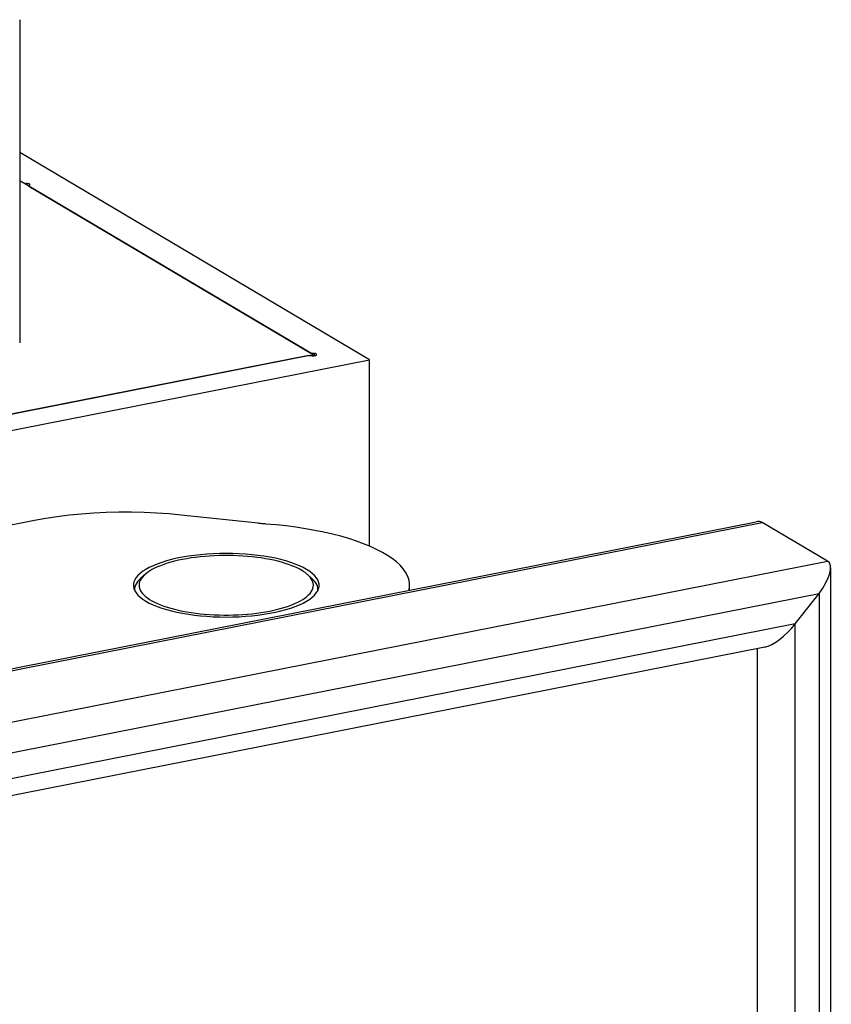
# Model space of a CAD drawing. Units: millimetres. Extents: x -1383 to 4482, y -188 to 6918.
# Drawn here: x 2801 to 2837, y 6698 to 6740 of the extents above; entities that cross this region are included whole.
import ezdxf

# ---------------------------------------------------------------- set-up
doc = ezdxf.new("R2010")
doc.units = ezdxf.units.MM
doc.header["$LTSCALE"] = 19.36
doc.layers.get('0').update_dxf_attribs({"linetype": 'CONTINUOUS'})
doc.layers.add('02___PRT_ALL_AXES', color=7, linetype='CONTINUOUS')

msp = doc.modelspace()

# ---------------------------------------------------------------- linework, layer by layer
at = {"color": 7, "linetype": 'Continuous'}
for p, q in [((2801.482, 6740.458), (2801.482, 6726.362)), ((2814.281, 6725.849), (2801.482, 6733.431)), ((2792.902, 6721.627), (2814.281, 6725.849)), ((2814.281, 6725.849), (2814.281, 6725.799)), ((2052.576, 6564.329), (2833.596, 6718.554)), ((2802.127, 6718.607), (2795.199, 6717.239)), ((2811.888, 6718.485), (2808.53, 6718.847)), ((2836.707, 6716.837), (2833.857, 6718.526)), ((2836.841, 6716.541), (2836.841, 5281.881)), ((2806.948, 6716.256), (2806.762, 6716.093)), ((2806.831, 6716.137), (2806.779, 6716.068)), ((2814.027, 6716.256), (2814.213, 6716.093)), ((2806.487, 6715.595), (2806.49, 6715.565)), ((2814.485, 6715.565), (2814.487, 6715.595)), ((2818.487, 6715.57), (2818.487, 6715.783)), ((2835.302, 6714.097), (2836.341, 6715.43)), ((2833.976, 6713.086), (2058.559, 6559.968)), ((2833.662, 5284.599), (2833.662, 6713.025))]:
    msp.add_line(p, q, dxfattribs=at)
at = {"color": 9, "linetype": 'Continuous'}
for p, q in [((2052.702, 6564.274), (2833.857, 6718.526)), ((2055.552, 6562.586), (2836.707, 6716.837)), ((2056.918, 6561.521), (2836.341, 6715.43)), ((2836.341, 6715.43), (2836.341, 5282.399)), ((2835.302, 6714.097), (2057.957, 6560.599)), ((2835.302, 5283.321), (2835.302, 6714.097))]:
    msp.add_line(p, q, dxfattribs=at)
at = {"color": 7, "linetype": 'Continuous'}
for points in [[(2801.931, 6733.254), (2801.931, 6733.255), (2801.931, 6733.256), (2801.931, 6733.257), (2801.93, 6733.259), (2801.93, 6733.26), (2801.929, 6733.262), (2801.928, 6733.263), (2801.928, 6733.265), (2801.927, 6733.266), (2801.926, 6733.267), (2801.924, 6733.269), (2801.923, 6733.27), (2801.922, 6733.271), (2801.92, 6733.273), (2801.919, 6733.274), (2801.917, 6733.275), (2801.915, 6733.277), (2801.913, 6733.278), (2801.911, 6733.279), (2801.909, 6733.28), (2801.907, 6733.282), (2801.904, 6733.283), (2801.902, 6733.284), (2801.899, 6733.285), (2801.897, 6733.286), (2801.894, 6733.287), (2801.891, 6733.288), (2801.888, 6733.29), (2801.885, 6733.291), (2801.882, 6733.292), (2801.879, 6733.292), (2801.876, 6733.293), (2801.872, 6733.294), (2801.869, 6733.295), (2801.866, 6733.296), (2801.862, 6733.297), (2801.858, 6733.298), (2801.855, 6733.298), (2801.851, 6733.299), (2801.847, 6733.3), (2801.844, 6733.3), (2801.84, 6733.301), (2801.836, 6733.301), (2801.832, 6733.302), (2801.828, 6733.302), (2801.824, 6733.303), (2801.82, 6733.303), (2801.816, 6733.304), (2801.812, 6733.304), (2801.808, 6733.304), (2801.803, 6733.304), (2801.799, 6733.305), (2801.795, 6733.305), (2801.791, 6733.305), (2801.787, 6733.305), (2801.782, 6733.305), (2801.778, 6733.305), (2801.774, 6733.305), (2801.77, 6733.305), (2801.766, 6733.305), (2801.762, 6733.304), (2801.757, 6733.304), (2801.753, 6733.304), (2801.749, 6733.304), (2801.745, 6733.303), (2801.741, 6733.303), (2801.737, 6733.303), (2801.733, 6733.302), (2801.729, 6733.302), (2801.725, 6733.301), (2801.721, 6733.301), (2801.717, 6733.3), (2801.713, 6733.299), (2801.71, 6733.299), (2801.706, 6733.298)], [(2801.926, 6733.24), (2801.927, 6733.242), (2801.928, 6733.243), (2801.929, 6733.245), (2801.929, 6733.246), (2801.93, 6733.247), (2801.93, 6733.249), (2801.931, 6733.25), (2801.931, 6733.252), (2801.931, 6733.253), (2801.931, 6733.254)], [(2808.53, 6718.847), (2807.994, 6718.897), (2807.453, 6718.935), (2806.909, 6718.96), (2806.359, 6718.972), (2805.805, 6718.971), (2805.255, 6718.957), (2804.709, 6718.93), (2804.167, 6718.89), (2803.637, 6718.837), (2803.122, 6718.773), (2802.618, 6718.696), (2802.127, 6718.607)], [(2812.222, 6718.454), (2812.184, 6718.457), (2812.147, 6718.46), (2812.11, 6718.464), (2812.073, 6718.467), (2812.037, 6718.47), (2812.001, 6718.473), (2811.964, 6718.477), (2811.926, 6718.481), (2811.888, 6718.485)], [(2818.487, 6715.783), (2818.481, 6715.888), (2818.451, 6716.044), (2818.394, 6716.199), (2818.312, 6716.353), (2818.204, 6716.505), (2818.071, 6716.654), (2817.913, 6716.801), (2817.731, 6716.945), (2817.526, 6717.084), (2817.297, 6717.219), (2817.046, 6717.35), (2816.774, 6717.476), (2816.481, 6717.595), (2816.168, 6717.71), (2815.838, 6717.818), (2815.49, 6717.919), (2815.124, 6718.013), (2814.745, 6718.1), (2814.351, 6718.179), (2813.944, 6718.251), (2813.527, 6718.314), (2813.102, 6718.369), (2812.667, 6718.416), (2812.222, 6718.454)], [(2808.587, 6716.909), (2808.408, 6716.871), (2808.236, 6716.83), (2808.072, 6716.787), (2807.914, 6716.74), (2807.764, 6716.69), (2807.622, 6716.637), (2807.489, 6716.582), (2807.365, 6716.524), (2807.25, 6716.464), (2807.146, 6716.402), (2807.051, 6716.338), (2806.967, 6716.272), (2806.948, 6716.256)], [(2814.027, 6716.256), (2814.008, 6716.272), (2813.924, 6716.338), (2813.829, 6716.402), (2813.725, 6716.464), (2813.61, 6716.524), (2813.486, 6716.582), (2813.353, 6716.637), (2813.211, 6716.69), (2813.061, 6716.739), (2812.903, 6716.787), (2812.738, 6716.831), (2812.566, 6716.871), (2812.387, 6716.909), (2812.203, 6716.943), (2812.014, 6716.974), (2811.82, 6717.001), (2811.622, 6717.024), (2811.42, 6717.043), (2811.216, 6717.059), (2811.009, 6717.071), (2810.801, 6717.079), (2810.592, 6717.083), (2810.383, 6717.083), (2810.174, 6717.079), (2809.965, 6717.071), (2809.759, 6717.059), (2809.555, 6717.043), (2809.353, 6717.024), (2809.155, 6717), (2808.962, 6716.974), (2808.773, 6716.943), (2808.587, 6716.909)], [(2806.762, 6716.093), (2806.704, 6716.04), (2806.638, 6715.968), (2806.584, 6715.895), (2806.542, 6715.821), (2806.512, 6715.746), (2806.493, 6715.671), (2806.487, 6715.595)], [(2806.779, 6716.068), (2806.739, 6715.997), (2806.71, 6715.926), (2806.693, 6715.855), (2806.687, 6715.783), (2806.693, 6715.712), (2806.71, 6715.64), (2806.739, 6715.569), (2806.779, 6715.499), (2806.831, 6715.43), (2806.893, 6715.361), (2806.967, 6715.294), (2807.051, 6715.229)], [(2806.948, 6716.256), (2806.893, 6716.205), (2806.831, 6716.137)], [(2812.387, 6714.658), (2812.567, 6714.696), (2812.739, 6714.736), (2812.903, 6714.78), (2813.061, 6714.827), (2813.211, 6714.877), (2813.353, 6714.93), (2813.486, 6714.985), (2813.61, 6715.043), (2813.725, 6715.103), (2813.829, 6715.165), (2813.924, 6715.229), (2814.008, 6715.294), (2814.081, 6715.361), (2814.144, 6715.43), (2814.195, 6715.499), (2814.235, 6715.569), (2814.264, 6715.64), (2814.282, 6715.712), (2814.287, 6715.783), (2814.282, 6715.855), (2814.264, 6715.926), (2814.236, 6715.997), (2814.195, 6716.068)], [(2814.195, 6716.068), (2814.144, 6716.137), (2814.082, 6716.205), (2814.027, 6716.256)], [(2814.487, 6715.595), (2814.481, 6715.671), (2814.463, 6715.746), (2814.433, 6715.821), (2814.391, 6715.895), (2814.336, 6715.968), (2814.271, 6716.04), (2814.213, 6716.093)], [(2818.461, 6715.565), (2818.464, 6715.576), (2818.486, 6715.732), (2818.487, 6715.783)], [(2807.051, 6715.229), (2807.145, 6715.165), (2807.25, 6715.103), (2807.365, 6715.043), (2807.489, 6714.985), (2807.622, 6714.93), (2807.764, 6714.877), (2807.914, 6714.827), (2808.072, 6714.78), (2808.237, 6714.736), (2808.409, 6714.695), (2808.588, 6714.658), (2808.772, 6714.624), (2808.961, 6714.593), (2809.155, 6714.566), (2809.353, 6714.543), (2809.554, 6714.523), (2809.759, 6714.508), (2809.965, 6714.496), (2810.173, 6714.488), (2810.383, 6714.484), (2810.592, 6714.484), (2810.801, 6714.488), (2811.01, 6714.496), (2811.216, 6714.508), (2811.42, 6714.523), (2811.622, 6714.543), (2811.82, 6714.566), (2812.013, 6714.593), (2812.202, 6714.624), (2812.387, 6714.658)]]:
    msp.add_lwpolyline(points, dxfattribs=at)
for centre, major_axis, start_param, end_param in [((2832.991, 6717.415), (0.896, 1.09), 0.062868, 0.460731), ((2835.841, 6715.727), (0.896, 1.09), -1.507928, 0.062868), ((2834.702, 6714.453), (1.075, 1.308), 3.595284, 4.775257)]:
    msp.add_ellipse(centre, major_axis=major_axis, ratio=0.40793, start_param=start_param, end_param=end_param, dxfattribs=at)
at = {"layer": '02___PRT_ALL_AXES', "color": 7, "linetype": 'Continuous'}
for p, q in [((2816.74, 6725.623), (2801.482, 6734.662)), ((2801.887, 6733.191), (2801.926, 6733.24)), ((2801.887, 6733.191), (2814.175, 6725.911)), ((2814.097, 6725.812), (2792.902, 6721.627)), ((2814.097, 6725.812), (2814.242, 6725.799)), ((2814.32, 6725.898), (2814.175, 6725.911)), ((2814.431, 6725.848), (2814.431, 6725.849)), ((2793.166, 6720.968), (2816.74, 6725.623)), ((2816.74, 6717.489), (2816.74, 6725.623)), ((2806.46, 6715.639), (2806.499, 6715.543))]:
    msp.add_line(p, q, dxfattribs=at)
at = {"layer": '02___PRT_ALL_AXES', "color": 9, "linetype": 'Continuous'}
msp.add_line((2814.32, 6725.898), (2814.32, 6725.799), dxfattribs=at)
at = {"layer": '02___PRT_ALL_AXES', "color": 7, "linetype": 'Continuous'}
for points in [[(2814.242, 6725.799), (2814.246, 6725.799), (2814.251, 6725.798), (2814.255, 6725.798), (2814.259, 6725.798), (2814.263, 6725.798), (2814.267, 6725.798), (2814.272, 6725.797), (2814.276, 6725.797), (2814.28, 6725.797)], [(2814.28, 6725.797), (2814.284, 6725.797), (2814.289, 6725.797), (2814.293, 6725.797), (2814.297, 6725.798), (2814.301, 6725.798), (2814.305, 6725.798), (2814.31, 6725.798), (2814.314, 6725.799), (2814.318, 6725.799), (2814.322, 6725.799), (2814.326, 6725.8), (2814.33, 6725.8), (2814.334, 6725.801), (2814.338, 6725.801), (2814.342, 6725.802), (2814.346, 6725.802), (2814.35, 6725.803), (2814.353, 6725.804), (2814.357, 6725.804), (2814.361, 6725.805), (2814.364, 6725.806), (2814.368, 6725.807), (2814.371, 6725.808), (2814.374, 6725.808), (2814.378, 6725.809), (2814.381, 6725.81), (2814.384, 6725.811), (2814.387, 6725.812), (2814.39, 6725.813), (2814.393, 6725.814), (2814.396, 6725.816), (2814.398, 6725.817), (2814.401, 6725.818), (2814.404, 6725.819), (2814.406, 6725.82), (2814.408, 6725.821), (2814.41, 6725.823), (2814.413, 6725.824), (2814.415, 6725.825), (2814.416, 6725.827), (2814.418, 6725.828), (2814.42, 6725.829), (2814.421, 6725.831), (2814.423, 6725.832), (2814.424, 6725.833), (2814.425, 6725.835), (2814.427, 6725.836), (2814.427, 6725.837), (2814.428, 6725.839), (2814.429, 6725.84), (2814.43, 6725.842), (2814.43, 6725.843), (2814.431, 6725.845), (2814.431, 6725.846), (2814.431, 6725.848)], [(2814.431, 6725.849), (2814.431, 6725.849), (2814.431, 6725.85), (2814.431, 6725.852), (2814.43, 6725.853), (2814.43, 6725.855), (2814.429, 6725.856), (2814.429, 6725.858), (2814.428, 6725.859), (2814.427, 6725.861), (2814.426, 6725.862), (2814.425, 6725.863), (2814.424, 6725.865), (2814.422, 6725.866), (2814.421, 6725.867), (2814.419, 6725.869), (2814.417, 6725.87), (2814.415, 6725.871), (2814.414, 6725.873), (2814.412, 6725.874), (2814.409, 6725.875), (2814.407, 6725.876), (2814.405, 6725.878), (2814.402, 6725.879), (2814.4, 6725.88), (2814.397, 6725.881), (2814.394, 6725.882), (2814.392, 6725.883), (2814.389, 6725.884), (2814.386, 6725.885), (2814.383, 6725.886), (2814.379, 6725.887), (2814.376, 6725.888), (2814.373, 6725.889), (2814.369, 6725.89), (2814.366, 6725.891), (2814.362, 6725.892), (2814.359, 6725.893), (2814.355, 6725.893), (2814.351, 6725.894), (2814.348, 6725.895), (2814.344, 6725.895), (2814.34, 6725.896), (2814.336, 6725.896), (2814.332, 6725.897), (2814.328, 6725.897), (2814.324, 6725.898), (2814.32, 6725.898)], [(2813.995, 6716.476), (2813.844, 6716.559), (2813.678, 6716.637), (2813.497, 6716.71), (2813.301, 6716.78), (2813.09, 6716.845), (2812.868, 6716.904), (2812.634, 6716.958), (2812.388, 6717.006), (2812.135, 6717.049), (2811.873, 6717.085), (2811.603, 6717.115), (2811.329, 6717.138), (2811.051, 6717.155), (2810.769, 6717.165), (2810.487, 6717.169), (2810.205, 6717.165), (2809.923, 6717.155), (2809.645, 6717.138), (2809.372, 6717.115), (2809.102, 6717.085), (2808.84, 6717.049), (2808.587, 6717.006)], [(2808.587, 6717.006), (2808.341, 6716.958), (2808.107, 6716.904), (2807.885, 6716.845), (2807.674, 6716.78), (2807.478, 6716.71), (2807.296, 6716.636), (2807.13, 6716.558), (2806.98, 6716.476), (2806.848, 6716.391), (2806.732, 6716.302), (2806.636, 6716.211), (2806.558, 6716.119), (2806.499, 6716.024), (2806.46, 6715.928), (2806.44, 6715.832), (2806.438, 6715.783)], [(2814.537, 6715.783), (2814.535, 6715.832), (2814.515, 6715.928), (2814.476, 6716.024), (2814.417, 6716.119), (2814.339, 6716.211), (2814.243, 6716.302), (2814.128, 6716.39), (2813.995, 6716.476)], [(2806.438, 6715.783), (2806.44, 6715.735), (2806.46, 6715.639)], [(2806.499, 6715.543), (2806.558, 6715.448), (2806.636, 6715.355), (2806.732, 6715.265), (2806.846, 6715.177), (2806.98, 6715.091)], [(2806.98, 6715.091), (2807.131, 6715.008), (2807.297, 6714.93), (2807.478, 6714.856), (2807.674, 6714.787), (2807.885, 6714.722), (2808.107, 6714.663), (2808.341, 6714.609), (2808.587, 6714.56), (2808.84, 6714.518), (2809.102, 6714.482), (2809.372, 6714.452), (2809.645, 6714.428), (2809.923, 6714.412), (2810.205, 6714.402), (2810.487, 6714.398), (2810.769, 6714.402), (2811.051, 6714.412), (2811.329, 6714.428), (2811.603, 6714.452), (2811.873, 6714.482), (2812.135, 6714.518), (2812.388, 6714.56), (2812.634, 6714.609), (2812.868, 6714.663), (2813.09, 6714.722), (2813.301, 6714.787), (2813.497, 6714.856), (2813.678, 6714.93), (2813.845, 6715.009), (2813.995, 6715.091), (2814.127, 6715.176), (2814.243, 6715.265), (2814.339, 6715.355), (2814.417, 6715.448), (2814.476, 6715.543)], [(2814.476, 6715.543), (2814.515, 6715.639), (2814.535, 6715.735), (2814.537, 6715.783)]]:
    msp.add_lwpolyline(points, dxfattribs=at)

doc.saveas('drawing.dxf')
